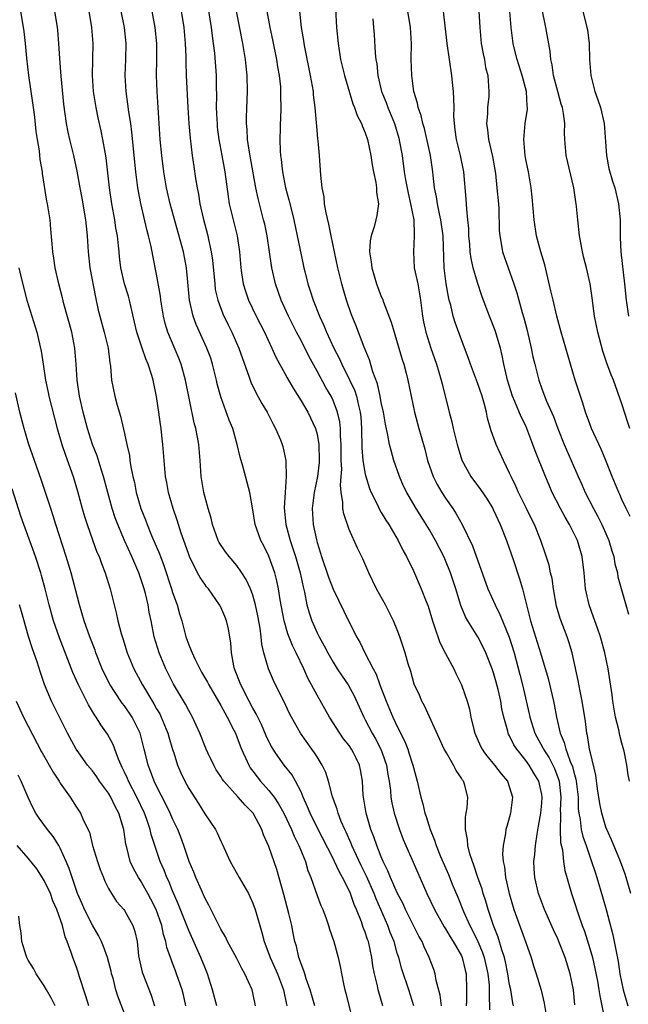
# Model space of a CAD drawing. Units: inches. Extents: x 2634000 to 2637000, y 1506000 to 1509000.
# Drawn here: x 2635340 to 2635416, y 1507135 to 1507258 of the extents above; entities that cross this region are included whole.
import ezdxf

# ---------------------------------------------------------------- set-up
doc = ezdxf.new("R2010")
doc.units = ezdxf.units.IN
doc.header["$MEASUREMENT"] = 0
doc.layers.add('LD26341506_2ft', color=100, linetype='Continuous')

msp = doc.modelspace()

# ---------------------------------------------------------------- linework, layer by layer
at = {"layer": 'LD26341506_2ft'}
for points, elevation in [([(2635362.83, 1507263), (2635363.8, 1507257), (2635363.93, 1507255.93), (2635364.07, 1507255), (2635364.22, 1507253.78), (2635364.41, 1507251), (2635364.43, 1507249.57), (2635364.46, 1507248.46), (2635364.44, 1507247), (2635364.5, 1507245.5), (2635364.53, 1507245), (2635364.57, 1507244.57), (2635364.77, 1507243), (2635365.15, 1507241), (2635365.51, 1507239), (2635365.91, 1507235.91), (2635366.06, 1507235), (2635366.54, 1507233), (2635367.05, 1507231), (2635367.35, 1507229), (2635367.5, 1507227), (2635367.6, 1507226.4), (2635367.8, 1507225), (2635368.09, 1507224.09), (2635368.46, 1507223), (2635369.42, 1507221), (2635370.44, 1507219), (2635371.37, 1507217), (2635371.87, 1507215.87), (2635373, 1507213.83), (2635373.29, 1507213.29), (2635374.01, 1507212.01), (2635375, 1507210.45), (2635375.83, 1507209), (2635376.8, 1507207), (2635377, 1507206.27), (2635377.23, 1507205), (2635377.28, 1507203), (2635377.26, 1507202.74), (2635377.06, 1507201), (2635376.63, 1507199), (2635376.37, 1507197), (2635376.51, 1507195), (2635376.91, 1507193.09), (2635377, 1507192.76), (2635377.43, 1507191.43), (2635377.55, 1507191), (2635378.43, 1507188.43), (2635379, 1507186.96), (2635381, 1507182.82), (2635381.63, 1507181.63), (2635381.92, 1507181), (2635382.32, 1507180.32), (2635382.96, 1507179), (2635383.99, 1507177), (2635384.35, 1507176.35), (2635384.84, 1507175), (2635385.61, 1507173), (2635386.46, 1507171), (2635387, 1507169.84), (2635387.95, 1507167.95), (2635388.3, 1507167), (2635388.44, 1507166.54), (2635388.94, 1507165), (2635389, 1507164.7), (2635389.48, 1507163), (2635389.94, 1507161), (2635390.19, 1507160.19), (2635390.45, 1507159), (2635390.6, 1507158.6), (2635391.08, 1507157), (2635391.64, 1507155.64), (2635391.83, 1507155), (2635392.38, 1507153.62), (2635393.36, 1507151.36), (2635393.85, 1507150.15), (2635394.54, 1507148.54), (2635395.26, 1507146.74), (2635396.02, 1507145), (2635396.37, 1507144.37), (2635397.02, 1507143.02), (2635397.63, 1507141.63), (2635397.84, 1507141), (2635398.29, 1507139), (2635398.44, 1507137.56), (2635398.45, 1507137), (2635398.43, 1507136.43), (2635398.5, 1507134.5)], 9492), ([(2635376.71, 1507135), (2635376.15, 1507137), (2635375.65, 1507138.35), (2635375.46, 1507139), (2635375.37, 1507139.37), (2635375, 1507140.24), (2635374.82, 1507140.82), (2635374.74, 1507141), (2635374.42, 1507142.43), (2635374.24, 1507143), (2635374.04, 1507144.04), (2635373.84, 1507145), (2635373.48, 1507146.52), (2635372.87, 1507148.87), (2635371.99, 1507151.99), (2635371, 1507154.86), (2635370.32, 1507156.32), (2635370.11, 1507157), (2635369.03, 1507159), (2635368.02, 1507160.02), (2635367.17, 1507161), (2635365.38, 1507163), (2635365.22, 1507163.22), (2635365, 1507163.6), (2635364.44, 1507164.44), (2635364.12, 1507165), (2635363.4, 1507166.54), (2635363.19, 1507167), (2635362.39, 1507169), (2635361.48, 1507171), (2635361, 1507171.83), (2635360.6, 1507172.6), (2635359.09, 1507175.09), (2635358.14, 1507177), (2635357.31, 1507179), (2635356.71, 1507181), (2635356.32, 1507183), (2635356.09, 1507184.09), (2635355.94, 1507185), (2635355.6, 1507186.4), (2635355.44, 1507187), (2635355, 1507188.38), (2635354.78, 1507189), (2635353.92, 1507191), (2635353.01, 1507193), (2635352.15, 1507195), (2635351.84, 1507195.84), (2635351.46, 1507197), (2635350.39, 1507201), (2635350.09, 1507201.91), (2635349.58, 1507203.58), (2635349.03, 1507205), (2635348.39, 1507207), (2635347.86, 1507209), (2635347.41, 1507211), (2635347.09, 1507213), (2635346.96, 1507215), (2635346.81, 1507217), (2635346.42, 1507219), (2635345.46, 1507222.54), (2635345.28, 1507223.28), (2635344.82, 1507225), (2635344.38, 1507227), (2635344.21, 1507228.21), (2635344.09, 1507229), (2635343.98, 1507230.02), (2635343.84, 1507231.84), (2635343.72, 1507233), (2635343.5, 1507234.5), (2635343.42, 1507235), (2635343.34, 1507235.34), (2635342.79, 1507238.79), (2635342.77, 1507239), (2635342.51, 1507240.51), (2635342.4, 1507241.6), (2635342.16, 1507243), (2635342.01, 1507244.01), (2635341.81, 1507245.81), (2635341.65, 1507247), (2635341.59, 1507247.59), (2635341.08, 1507251), (2635340.83, 1507253.17), (2635340.66, 1507255), (2635340.5, 1507256.5), (2635340.1, 1507259)], 9504), ([(2635344.29, 1507259), (2635344.61, 1507257), (2635344.65, 1507256.65), (2635344.79, 1507255), (2635344.89, 1507253.11), (2635345.07, 1507250.93), (2635345.41, 1507247.41), (2635345.72, 1507245), (2635345.93, 1507243.93), (2635346.13, 1507243), (2635346.64, 1507241), (2635347.07, 1507239.07), (2635347.44, 1507237), (2635347.7, 1507235.7), (2635348.16, 1507233), (2635348.22, 1507232.22), (2635348.36, 1507231), (2635348.46, 1507229), (2635348.67, 1507227), (2635349.37, 1507223.37), (2635349.74, 1507221.74), (2635349.92, 1507221), (2635350.46, 1507219), (2635350.96, 1507217), (2635351.18, 1507215.18), (2635351.22, 1507215), (2635351.27, 1507214.73), (2635351.4, 1507213), (2635351.81, 1507211), (2635352.1, 1507209.9), (2635352.51, 1507208.51), (2635353, 1507206.37), (2635353.29, 1507205), (2635353.61, 1507203.61), (2635353.67, 1507203), (2635353.79, 1507202.21), (2635354.04, 1507201), (2635354.23, 1507200.23), (2635354.47, 1507199), (2635355.05, 1507197), (2635355.6, 1507195.6), (2635355.81, 1507195), (2635356.38, 1507193.62), (2635357.35, 1507191.35), (2635357.47, 1507191), (2635357.89, 1507189.89), (2635358.87, 1507187), (2635359, 1507186.55), (2635359.56, 1507185), (2635359.87, 1507183.87), (2635360.13, 1507183), (2635360.66, 1507181), (2635361, 1507180.02), (2635361.32, 1507179.32), (2635361.42, 1507179), (2635361.75, 1507178.25), (2635362.37, 1507177), (2635362.61, 1507176.61), (2635363.34, 1507175.34), (2635363.5, 1507175), (2635365, 1507172.45), (2635365.5, 1507171.51), (2635365.8, 1507171), (2635366.64, 1507169.36), (2635366.82, 1507169), (2635367, 1507168.54), (2635367.41, 1507167.41), (2635367.58, 1507167), (2635367.8, 1507166.54), (2635368.09, 1507165.91), (2635368.48, 1507165), (2635368.68, 1507164.68), (2635369, 1507164.27), (2635369.54, 1507163.54), (2635369.97, 1507163), (2635371, 1507161.85), (2635371.64, 1507161), (2635372.19, 1507160.19), (2635372.84, 1507159), (2635373.8, 1507157), (2635374.15, 1507156.15), (2635374.73, 1507155), (2635375.55, 1507153), (2635375.87, 1507151.87), (2635376.22, 1507151), (2635377, 1507148.77), (2635377.49, 1507147.49), (2635377.7, 1507147), (2635378.12, 1507145.88), (2635378.42, 1507145), (2635378.54, 1507144.54), (2635379.09, 1507143), (2635379.64, 1507141), (2635379.89, 1507139.89), (2635380.28, 1507137.72), (2635380.44, 1507137), (2635380.57, 1507136.57), (2635381.39, 1507133.39)], 9502), ([(2635385.18, 1507135), (2635384.69, 1507136.69), (2635384.62, 1507137), (2635384.53, 1507137.47), (2635384.17, 1507139), (2635383.97, 1507139.97), (2635383.84, 1507141), (2635383.39, 1507143), (2635383.28, 1507143.28), (2635383, 1507144.17), (2635382.76, 1507144.76), (2635382.52, 1507145.48), (2635381.9, 1507147), (2635381.62, 1507147.62), (2635381.16, 1507149), (2635381, 1507149.37), (2635380.18, 1507151), (2635379.74, 1507151.74), (2635379.18, 1507153), (2635379, 1507153.36), (2635377, 1507157.22), (2635376.13, 1507159), (2635375.82, 1507159.82), (2635375.28, 1507161), (2635375, 1507161.66), (2635374.33, 1507163), (2635373.85, 1507163.85), (2635372.92, 1507165), (2635371.84, 1507166.54), (2635371.51, 1507167), (2635371.32, 1507167.32), (2635371, 1507167.94), (2635370.66, 1507168.66), (2635370.06, 1507170.06), (2635369.6, 1507171), (2635369.42, 1507171.42), (2635369, 1507172.13), (2635368.53, 1507173), (2635367.5, 1507175), (2635366.72, 1507177), (2635366.63, 1507177.37), (2635366.33, 1507179), (2635366.25, 1507180.25), (2635365.98, 1507181.98), (2635365.72, 1507183), (2635365.52, 1507183.52), (2635365, 1507184.72), (2635364.86, 1507185), (2635363.45, 1507187), (2635363.24, 1507187.24), (2635363, 1507187.56), (2635362.42, 1507188.42), (2635362.11, 1507189), (2635361.1, 1507191), (2635361, 1507191.27), (2635360.57, 1507192.57), (2635360.07, 1507193.93), (2635359.57, 1507195.56), (2635359.05, 1507197), (2635358.48, 1507199), (2635358.26, 1507200.26), (2635358.12, 1507201), (2635358.02, 1507201.98), (2635357.79, 1507205), (2635357.7, 1507205.7), (2635357.57, 1507207), (2635357.49, 1507207.49), (2635357.3, 1507209), (2635357, 1507210.96), (2635356.57, 1507213), (2635356.41, 1507213.59), (2635355.96, 1507215), (2635355.66, 1507215.66), (2635355.2, 1507217), (2635354.55, 1507219), (2635354.26, 1507220.26), (2635353.61, 1507223), (2635353.48, 1507223.48), (2635353.01, 1507225), (2635352.56, 1507227), (2635352.39, 1507228.39), (2635352.32, 1507229), (2635352.26, 1507229.74), (2635352.11, 1507231), (2635351.94, 1507231.94), (2635351.8, 1507233), (2635351.44, 1507235), (2635351.14, 1507237), (2635350.72, 1507240.72), (2635350.58, 1507241.42), (2635350.32, 1507243), (2635350.09, 1507244.09), (2635349.71, 1507245.71), (2635349.45, 1507247), (2635349.14, 1507249), (2635349.02, 1507251), (2635349.11, 1507255), (2635348.95, 1507257), (2635348.58, 1507259)], 9500), ([(2635389.04, 1507135), (2635388.42, 1507137), (2635387.57, 1507139.57), (2635387.18, 1507141), (2635387, 1507141.57), (2635386.6, 1507143), (2635386.13, 1507144.13), (2635385.82, 1507145), (2635384.35, 1507148.35), (2635384.1, 1507149), (2635383.16, 1507151.16), (2635382.5, 1507152.5), (2635381.62, 1507154.38), (2635381.34, 1507155), (2635381.25, 1507155.25), (2635380.63, 1507156.63), (2635380.44, 1507157), (2635380.02, 1507157.98), (2635379.62, 1507159), (2635379.51, 1507159.51), (2635378.93, 1507161.07), (2635378.42, 1507163), (2635378.09, 1507164.09), (2635377.65, 1507165), (2635377, 1507166.04), (2635376.66, 1507166.54), (2635376.34, 1507167), (2635374.92, 1507169), (2635373.8, 1507171), (2635373.52, 1507171.52), (2635372.88, 1507172.88), (2635371.84, 1507175), (2635371.57, 1507175.57), (2635370.93, 1507177), (2635370.35, 1507179), (2635370.1, 1507180.1), (2635370.04, 1507181), (2635369.92, 1507182.08), (2635369.63, 1507183.63), (2635369.34, 1507185), (2635369, 1507186.18), (2635368.69, 1507187), (2635368.16, 1507188.16), (2635367.63, 1507189), (2635367, 1507189.88), (2635366.05, 1507191), (2635365.59, 1507191.59), (2635364.78, 1507192.78), (2635364.68, 1507193), (2635363.95, 1507195), (2635363.79, 1507195.79), (2635363.43, 1507197), (2635362.9, 1507199), (2635362.56, 1507201), (2635362.42, 1507203), (2635362.25, 1507205), (2635362.1, 1507205.9), (2635361.88, 1507207), (2635361.69, 1507207.69), (2635360.62, 1507213), (2635360.07, 1507215), (2635359.77, 1507215.77), (2635358.41, 1507219), (2635358.09, 1507220.09), (2635357.88, 1507221), (2635357.54, 1507223), (2635357.49, 1507223.49), (2635357, 1507226.21), (2635356.54, 1507228.54), (2635356.33, 1507229.67), (2635356.01, 1507231), (2635355.79, 1507231.79), (2635355.03, 1507235.03), (2635354.67, 1507237), (2635354.41, 1507239), (2635353.93, 1507243.93), (2635353.78, 1507245), (2635353.53, 1507246.47), (2635353.43, 1507247.43), (2635353.19, 1507249), (2635353.08, 1507251), (2635353.17, 1507253), (2635353.22, 1507255), (2635353.02, 1507257), (2635352.6, 1507259)], 9498), ([(2635392.52, 1507135), (2635392.34, 1507136.34), (2635391.85, 1507138.15), (2635391.71, 1507139), (2635391.54, 1507139.54), (2635390.99, 1507141), (2635390.35, 1507142.35), (2635390.09, 1507143), (2635389.7, 1507143.7), (2635388.03, 1507147), (2635387.71, 1507147.71), (2635387, 1507149.08), (2635386.17, 1507151), (2635385.84, 1507151.84), (2635385.25, 1507153), (2635385, 1507153.57), (2635384.43, 1507155), (2635384.07, 1507156.07), (2635383.69, 1507157), (2635383.1, 1507159), (2635382.75, 1507161.25), (2635382.66, 1507163), (2635382.42, 1507164.42), (2635382.3, 1507165), (2635381.86, 1507165.86), (2635381.53, 1507166.54), (2635381.31, 1507167), (2635381, 1507167.46), (2635380.3, 1507168.3), (2635379.83, 1507169), (2635378.56, 1507171), (2635377, 1507173.75), (2635375.86, 1507175.86), (2635375.34, 1507177), (2635374.38, 1507179), (2635373.92, 1507179.92), (2635373.37, 1507181.37), (2635372.9, 1507183), (2635372.4, 1507185.6), (2635372.19, 1507187), (2635372, 1507188), (2635371.73, 1507189), (2635371, 1507191.07), (2635370.36, 1507192.36), (2635370, 1507193), (2635369.28, 1507195), (2635369, 1507196.86), (2635368.64, 1507199), (2635367.73, 1507202.27), (2635367.4, 1507203.4), (2635367.05, 1507205), (2635366.49, 1507207), (2635366.04, 1507208.04), (2635365, 1507210.93), (2635364.57, 1507212.57), (2635364.48, 1507213), (2635363.98, 1507215), (2635363.74, 1507215.74), (2635363.28, 1507217), (2635361.93, 1507219.93), (2635361.54, 1507221), (2635361.11, 1507223), (2635360.74, 1507227), (2635360.35, 1507229), (2635358.71, 1507235), (2635358.25, 1507237), (2635357.92, 1507239), (2635357.67, 1507241), (2635357.46, 1507243), (2635357.31, 1507245), (2635357.19, 1507247), (2635357.07, 1507249), (2635357, 1507251), (2635357.03, 1507253), (2635357.03, 1507255), (2635356.83, 1507257), (2635356.45, 1507259)], 9496), ([(2635360.08, 1507259), (2635360.4, 1507257), (2635360.58, 1507255), (2635360.63, 1507253.37), (2635360.64, 1507252.64), (2635360.68, 1507251), (2635360.89, 1507247), (2635361.02, 1507245), (2635361.18, 1507243.18), (2635361.45, 1507241), (2635361.63, 1507239.63), (2635361.86, 1507238.14), (2635362.04, 1507237), (2635362.21, 1507236.21), (2635362.4, 1507235), (2635362.8, 1507233.2), (2635363.38, 1507231), (2635363.46, 1507230.54), (2635363.81, 1507229), (2635363.97, 1507227.97), (2635364.24, 1507225), (2635364.32, 1507224.32), (2635364.62, 1507223), (2635365.26, 1507221.26), (2635365.91, 1507219.91), (2635366.38, 1507219), (2635367.26, 1507217), (2635367.7, 1507215.7), (2635368.49, 1507213.51), (2635368.74, 1507212.74), (2635369.39, 1507211.39), (2635370.11, 1507210.11), (2635370.77, 1507209), (2635371.52, 1507207.52), (2635371.82, 1507207), (2635372.44, 1507205.56), (2635372.67, 1507205), (2635372.74, 1507204.74), (2635373.12, 1507203), (2635373.11, 1507202.89), (2635373.16, 1507201), (2635373.03, 1507199), (2635372.92, 1507197.08), (2635373.1, 1507195), (2635373.64, 1507193), (2635374, 1507192), (2635374.31, 1507191), (2635374.89, 1507189), (2635375.25, 1507187.25), (2635375.44, 1507186.56), (2635375.73, 1507185), (2635376, 1507184), (2635376.34, 1507183), (2635377, 1507181.51), (2635377.26, 1507181), (2635377.89, 1507179.89), (2635378.34, 1507179), (2635379, 1507177.83), (2635379.52, 1507177), (2635380.11, 1507176.11), (2635380.88, 1507175), (2635381.63, 1507173.63), (2635382.26, 1507172.26), (2635382.81, 1507171), (2635383, 1507170.67), (2635383.86, 1507169), (2635384.29, 1507168.29), (2635384.95, 1507167), (2635385.12, 1507166.54), (2635385.67, 1507165), (2635385.84, 1507163.84), (2635386, 1507163), (2635386.15, 1507161.85), (2635386.21, 1507161), (2635386.32, 1507160.32), (2635386.62, 1507159), (2635387.27, 1507157), (2635387.75, 1507155.75), (2635388.06, 1507155), (2635389.56, 1507151.56), (2635390.7, 1507149), (2635391.65, 1507147), (2635392.83, 1507144.83), (2635393, 1507144.58), (2635393.58, 1507143.58), (2635393.95, 1507143), (2635395, 1507141.21), (2635395.1, 1507141), (2635395.45, 1507139.45), (2635395.58, 1507139), (2635395.62, 1507137), (2635395.62, 1507135.62), (2635395.59, 1507135)], 9494), ([(2635401.47, 1507135), (2635401.38, 1507135.38), (2635401.13, 1507137), (2635401, 1507137.6), (2635400.78, 1507139), (2635400.49, 1507140.49), (2635400.36, 1507141), (2635400.03, 1507141.97), (2635399.57, 1507143.57), (2635398.99, 1507145.01), (2635398.34, 1507147), (2635398.04, 1507148.04), (2635397.72, 1507149), (2635397.56, 1507149.56), (2635397.05, 1507151), (2635396.55, 1507152.55), (2635396.36, 1507153), (2635396.04, 1507153.96), (2635395.78, 1507155), (2635395.75, 1507155.75), (2635395.48, 1507157), (2635395.5, 1507158.5), (2635395.59, 1507159), (2635395.7, 1507159.7), (2635395.79, 1507161), (2635395.37, 1507162.63), (2635395.25, 1507163), (2635395.14, 1507163.14), (2635395, 1507163.39), (2635394.32, 1507164.32), (2635394, 1507165), (2635393.12, 1507166.54), (2635393, 1507166.74), (2635392.86, 1507167), (2635392.27, 1507168.27), (2635390.4, 1507172.4), (2635390.07, 1507173), (2635389.75, 1507173.75), (2635389.12, 1507175.12), (2635388.67, 1507176.67), (2635388.36, 1507177.64), (2635387.97, 1507179), (2635387.33, 1507181), (2635387, 1507181.87), (2635386.52, 1507183), (2635385.51, 1507185), (2635384.42, 1507187), (2635383.44, 1507189), (2635382.71, 1507190.71), (2635382.05, 1507192.05), (2635381, 1507194.4), (2635380.32, 1507196.32), (2635380.21, 1507197), (2635380.22, 1507197.78), (2635380.01, 1507199), (2635379.93, 1507199.93), (2635380.02, 1507201), (2635380.07, 1507201.93), (2635380.02, 1507203), (2635380, 1507205), (2635379.92, 1507206.08), (2635379.92, 1507207), (2635379.83, 1507207.83), (2635379.56, 1507209), (2635379, 1507210.47), (2635378.74, 1507211), (2635378.09, 1507212.09), (2635377, 1507214.13), (2635375.98, 1507215.98), (2635375, 1507217.94), (2635374.45, 1507219), (2635373.46, 1507221), (2635372.52, 1507223), (2635371.81, 1507225), (2635371.37, 1507227), (2635371.32, 1507227.32), (2635371.08, 1507229), (2635370.78, 1507231), (2635370.47, 1507232.47), (2635370.34, 1507233), (2635369.64, 1507235.64), (2635369.35, 1507237), (2635368.58, 1507241.42), (2635368.35, 1507243), (2635368.28, 1507244.28), (2635368.2, 1507245), (2635368.2, 1507245.8), (2635368.34, 1507249), (2635368.3, 1507251), (2635368.17, 1507252.17), (2635368.09, 1507253), (2635367.75, 1507255), (2635366.97, 1507259)], 9490), ([(2635370.74, 1507259), (2635371.13, 1507257), (2635371.46, 1507255.46), (2635371.94, 1507253), (2635372.07, 1507252.07), (2635372.27, 1507251), (2635372.43, 1507249.57), (2635372.46, 1507249), (2635372.45, 1507248.45), (2635372.49, 1507247), (2635372.44, 1507245.56), (2635372.41, 1507245), (2635372.41, 1507244.41), (2635372.38, 1507243), (2635372.41, 1507241.59), (2635372.46, 1507241), (2635372.53, 1507240.53), (2635372.68, 1507239), (2635373.07, 1507237), (2635373.49, 1507235.49), (2635373.8, 1507234.2), (2635374.12, 1507233), (2635374.54, 1507231), (2635375, 1507228.65), (2635375.35, 1507227), (2635375.46, 1507226.54), (2635375.85, 1507225), (2635376.16, 1507224.16), (2635376.5, 1507223), (2635377.29, 1507221), (2635377.84, 1507219.84), (2635378.17, 1507219), (2635379.09, 1507217), (2635379.74, 1507215.74), (2635380.07, 1507215), (2635381.06, 1507213.06), (2635381.69, 1507211.69), (2635381.91, 1507211), (2635382.16, 1507209.84), (2635382.38, 1507209), (2635382.44, 1507208.44), (2635382.54, 1507207), (2635382.59, 1507204.59), (2635382.72, 1507203), (2635383, 1507201.29), (2635383.07, 1507201), (2635383.52, 1507199.52), (2635383.73, 1507199), (2635384.47, 1507197.53), (2635384.81, 1507196.81), (2635385, 1507196.52), (2635385.56, 1507195.56), (2635385.93, 1507195), (2635387.12, 1507193), (2635387.72, 1507191.72), (2635388.15, 1507191), (2635389, 1507189.24), (2635389.99, 1507187), (2635390.59, 1507185.41), (2635390.83, 1507184.83), (2635391.38, 1507183), (2635391.61, 1507182.39), (2635392.31, 1507180.31), (2635393, 1507178.91), (2635394.03, 1507177), (2635394.34, 1507176.34), (2635395.02, 1507175), (2635395.72, 1507173), (2635396, 1507172), (2635396.18, 1507171), (2635396.53, 1507169.47), (2635396.66, 1507169), (2635397.38, 1507167.38), (2635397.57, 1507167), (2635397.88, 1507166.54), (2635398.15, 1507166.15), (2635399.12, 1507165), (2635399.93, 1507163.93), (2635400.72, 1507163), (2635401, 1507162.2), (2635401.37, 1507161), (2635401.12, 1507159), (2635401, 1507158.55), (2635400.63, 1507157.37), (2635400.53, 1507157), (2635400.48, 1507156.48), (2635400.18, 1507155), (2635400.11, 1507153.89), (2635400.19, 1507153), (2635400.34, 1507152.34), (2635400.47, 1507151), (2635400.92, 1507149), (2635401.54, 1507147), (2635403, 1507142.89), (2635403.69, 1507141), (2635403.99, 1507139.99), (2635404.32, 1507139), (2635404.94, 1507136.94), (2635405.32, 1507135.32), (2635405.6, 1507133.6)], 9488), ([(2635409.13, 1507135.13), (2635408.94, 1507137), (2635408.55, 1507139), (2635407.94, 1507141), (2635407.15, 1507143), (2635407, 1507143.35), (2635406.46, 1507144.46), (2635405.34, 1507147), (2635404.61, 1507149), (2635404.13, 1507151), (2635404.06, 1507152.06), (2635404.02, 1507153), (2635404.14, 1507153.86), (2635404.22, 1507155), (2635404.41, 1507156.41), (2635404.6, 1507157.4), (2635404.87, 1507159), (2635405, 1507160.28), (2635405.05, 1507161), (2635405, 1507161.35), (2635404.64, 1507163), (2635404.01, 1507164.01), (2635403.42, 1507165), (2635403, 1507165.6), (2635402.25, 1507166.54), (2635401.88, 1507167), (2635401.53, 1507167.53), (2635401, 1507168.64), (2635400.86, 1507168.86), (2635400.8, 1507169), (2635400.76, 1507169.24), (2635400.27, 1507171), (2635400.04, 1507172.04), (2635399.92, 1507173), (2635399.58, 1507174.42), (2635399.34, 1507175.34), (2635399, 1507176.52), (2635398.83, 1507177), (2635398.05, 1507179), (2635397.72, 1507179.72), (2635397.04, 1507181), (2635395.8, 1507183), (2635395.5, 1507183.5), (2635394.92, 1507184.92), (2635394.28, 1507187), (2635393.64, 1507189), (2635393, 1507190.53), (2635392.78, 1507191), (2635391.75, 1507193), (2635391, 1507194.35), (2635390.61, 1507195), (2635389.21, 1507197.21), (2635388.17, 1507199), (2635387.79, 1507199.79), (2635387.27, 1507201), (2635386.57, 1507203), (2635386.22, 1507204.22), (2635386.04, 1507205), (2635385.84, 1507206.16), (2635385.51, 1507207.51), (2635385.26, 1507209), (2635385, 1507210.23), (2635384.86, 1507211), (2635384.53, 1507212.53), (2635383.96, 1507214.04), (2635383.54, 1507215.54), (2635382.88, 1507217.12), (2635381.85, 1507219.85), (2635381.27, 1507221.27), (2635380.67, 1507223), (2635380.28, 1507224.28), (2635380.08, 1507225), (2635379.59, 1507227), (2635378.74, 1507231), (2635378.47, 1507232.47), (2635378.12, 1507233.88), (2635377.94, 1507235), (2635377.87, 1507235.87), (2635377.62, 1507237), (2635377.45, 1507238.55), (2635377.29, 1507241), (2635377.13, 1507242.87), (2635377.09, 1507243.09), (2635377, 1507244.18), (2635376.78, 1507247), (2635376.57, 1507248.57), (2635376.54, 1507249), (2635376.19, 1507251), (2635375.46, 1507254.54), (2635375.38, 1507255), (2635375.35, 1507255.35), (2635375.07, 1507257), (2635374.87, 1507259)], 9486), ([(2635379.29, 1507259.29), (2635379.44, 1507257), (2635379.62, 1507255), (2635379.93, 1507253), (2635380.41, 1507251), (2635381.46, 1507247.46), (2635381.68, 1507247), (2635381.99, 1507245.99), (2635382.54, 1507245), (2635382.65, 1507244.65), (2635383, 1507243.85), (2635383.27, 1507243), (2635383.69, 1507241), (2635383.85, 1507239.85), (2635384.03, 1507239), (2635384.33, 1507237.67), (2635384.41, 1507237), (2635384.42, 1507236.42), (2635384.67, 1507235), (2635384.45, 1507233.55), (2635384.34, 1507233), (2635384.11, 1507232.11), (2635383.74, 1507231), (2635383.61, 1507230.4), (2635383.54, 1507229), (2635383.76, 1507227.76), (2635383.82, 1507227), (2635384.41, 1507225), (2635385, 1507223.44), (2635385.14, 1507223.14), (2635385.27, 1507222.73), (2635386.25, 1507220.24), (2635386.59, 1507219), (2635387, 1507217.72), (2635387.6, 1507215.6), (2635387.8, 1507215), (2635388.1, 1507213.9), (2635388.32, 1507213), (2635389.16, 1507209), (2635389.7, 1507207), (2635389.99, 1507205.99), (2635390.41, 1507204.41), (2635390.76, 1507203), (2635391.46, 1507201), (2635391.98, 1507199.98), (2635392.55, 1507199), (2635393, 1507198.31), (2635393.92, 1507197), (2635394.34, 1507196.34), (2635395.08, 1507195), (2635396.36, 1507192.36), (2635398.3, 1507187), (2635399.18, 1507185), (2635399.79, 1507183.79), (2635400.1, 1507183), (2635400.96, 1507180.96), (2635401.57, 1507179), (2635402.29, 1507176.29), (2635402.61, 1507175), (2635403.42, 1507171.42), (2635403.51, 1507171), (2635404.15, 1507169), (2635405.15, 1507167.15), (2635405.21, 1507167), (2635405.51, 1507166.54), (2635405.91, 1507165.91), (2635406.38, 1507165), (2635406.58, 1507164.58), (2635407.15, 1507163.15), (2635407.19, 1507163), (2635407.4, 1507161), (2635407.31, 1507159.31), (2635407.32, 1507159), (2635407.35, 1507158.65), (2635407.29, 1507157), (2635407.35, 1507155.35), (2635407.57, 1507154.43), (2635407.71, 1507153), (2635407.88, 1507151.88), (2635408.69, 1507149), (2635409, 1507148.11), (2635409.53, 1507146.47), (2635410.05, 1507145), (2635410.32, 1507144.32), (2635411, 1507142.14), (2635411.32, 1507141), (2635411.63, 1507139.63), (2635411.93, 1507138.07), (2635412.12, 1507137), (2635412.22, 1507136.22), (2635412.92, 1507132.92)], 9484), ([(2635416.09, 1507149), (2635415.53, 1507151), (2635415.41, 1507151.41), (2635414.81, 1507153), (2635413.7, 1507155.7), (2635413.11, 1507157), (2635413, 1507157.29), (2635412.47, 1507159), (2635412.23, 1507160.23), (2635411.95, 1507162.05), (2635411.74, 1507163.74), (2635411.06, 1507166.54), (2635410.95, 1507167), (2635410.71, 1507168.71), (2635410.62, 1507169), (2635410.44, 1507170.44), (2635410.04, 1507173), (2635409.79, 1507174.21), (2635409.55, 1507175.55), (2635408.78, 1507179), (2635408.38, 1507180.38), (2635408.16, 1507181), (2635407.29, 1507183.29), (2635406.84, 1507184.84), (2635406.45, 1507187), (2635406.28, 1507188.28), (2635406.11, 1507189), (2635405.93, 1507189.93), (2635405.44, 1507191.44), (2635404.88, 1507193), (2635404.08, 1507195), (2635403.71, 1507195.71), (2635403.11, 1507197), (2635402.11, 1507199), (2635401.78, 1507199.78), (2635401.18, 1507201), (2635401, 1507201.42), (2635400.23, 1507203), (2635399.33, 1507205), (2635398.71, 1507206.71), (2635398.26, 1507208.26), (2635398.13, 1507209), (2635397.84, 1507210.16), (2635397.59, 1507211), (2635397, 1507212.68), (2635396.11, 1507215), (2635395.84, 1507215.84), (2635395, 1507218.05), (2635394.21, 1507220.21), (2635393.98, 1507221), (2635393.66, 1507222.34), (2635393.48, 1507223), (2635393.38, 1507223.38), (2635393.07, 1507225), (2635392.82, 1507227), (2635392.7, 1507231), (2635392.43, 1507233), (2635392.26, 1507233.74), (2635392, 1507235), (2635391.88, 1507235.88), (2635391.63, 1507237), (2635391.45, 1507238.55), (2635391.41, 1507239), (2635391.12, 1507241), (2635390.37, 1507244.37), (2635390.17, 1507245), (2635389.99, 1507245.99), (2635389.6, 1507247), (2635389.53, 1507247.53), (2635389.08, 1507249), (2635388.82, 1507251), (2635388.74, 1507253), (2635388.75, 1507255), (2635388.64, 1507257), (2635388.33, 1507259)], 9480), ([(2635415.95, 1507163), (2635415.78, 1507163.78), (2635415.62, 1507165), (2635415.31, 1507166.54), (2635415.27, 1507166.73), (2635415.15, 1507167.15), (2635415, 1507167.75), (2635414.72, 1507168.72), (2635414.59, 1507169.41), (2635414.2, 1507171), (2635413.86, 1507173), (2635413.77, 1507173.77), (2635413.27, 1507177), (2635412.85, 1507179), (2635412.31, 1507181), (2635411.93, 1507182.07), (2635411.47, 1507183.47), (2635410.91, 1507185), (2635410.47, 1507187), (2635410.28, 1507189), (2635410.04, 1507191), (2635409.45, 1507193), (2635409, 1507193.94), (2635408.46, 1507195), (2635407.91, 1507195.91), (2635407.33, 1507197), (2635406.32, 1507199), (2635405.91, 1507199.91), (2635405.45, 1507201), (2635404.19, 1507204.19), (2635403.91, 1507205), (2635403.14, 1507207), (2635403, 1507207.31), (2635402.42, 1507208.42), (2635401.64, 1507210.36), (2635401.35, 1507211), (2635400.73, 1507213), (2635400.63, 1507213.37), (2635400.28, 1507215), (2635400.08, 1507216.08), (2635399.86, 1507217), (2635399.19, 1507219.19), (2635398.47, 1507221), (2635398.07, 1507222.07), (2635397.54, 1507223.54), (2635397, 1507225.19), (2635396.47, 1507227), (2635396.19, 1507228.19), (2635396.1, 1507229), (2635396.03, 1507229.97), (2635395.93, 1507231), (2635395.91, 1507231.91), (2635395.81, 1507233), (2635395.66, 1507234.34), (2635395.59, 1507235.59), (2635395.31, 1507239), (2635394.88, 1507241), (2635394.36, 1507243), (2635394.23, 1507244.23), (2635394.11, 1507245), (2635394.05, 1507245.94), (2635394.07, 1507247), (2635394.06, 1507248.06), (2635393.99, 1507249), (2635393.86, 1507250.14), (2635393.78, 1507251), (2635393.23, 1507255), (2635392.74, 1507259)], 9478), ([(2635397.18, 1507259), (2635397.27, 1507257), (2635397.46, 1507255), (2635397.69, 1507253.69), (2635397.85, 1507253), (2635398.01, 1507252.01), (2635398.28, 1507251), (2635398.42, 1507249), (2635398.39, 1507248.39), (2635398.26, 1507247), (2635398.22, 1507246.22), (2635398.13, 1507245), (2635398.24, 1507244.24), (2635398.37, 1507243), (2635398.88, 1507240.88), (2635399.23, 1507238.77), (2635399.42, 1507237), (2635399.6, 1507235), (2635399.64, 1507234.36), (2635399.71, 1507231.71), (2635399.76, 1507231), (2635399.95, 1507230.05), (2635400.12, 1507229), (2635400.8, 1507227), (2635401.54, 1507225), (2635401.91, 1507223.91), (2635402.14, 1507223), (2635402.56, 1507221.44), (2635402.77, 1507220.77), (2635403.18, 1507219.18), (2635403.69, 1507217), (2635403.91, 1507215.91), (2635404.12, 1507215), (2635404.5, 1507213.49), (2635404.62, 1507213), (2635405, 1507211.94), (2635405.61, 1507210.39), (2635406.48, 1507208.48), (2635407.02, 1507207), (2635407.81, 1507205), (2635409.55, 1507201), (2635410, 1507200), (2635410.42, 1507199), (2635411.43, 1507197), (2635411.99, 1507195.99), (2635412.49, 1507195), (2635413, 1507193.87), (2635413.37, 1507193), (2635413.73, 1507191.73), (2635413.97, 1507191), (2635414.11, 1507190.11), (2635414.43, 1507189), (2635414.5, 1507188.5), (2635415.46, 1507185), (2635415.82, 1507183.82)], 9476), ([(2635416, 1507196), (2635415.51, 1507197), (2635415, 1507198.12), (2635414.74, 1507198.74), (2635414.61, 1507199), (2635413.78, 1507201), (2635413, 1507203), (2635412.41, 1507204.41), (2635411.22, 1507207), (2635411, 1507207.55), (2635410.47, 1507209), (2635410.12, 1507210.12), (2635409.81, 1507211), (2635409.18, 1507213), (2635407.44, 1507219), (2635406.9, 1507221), (2635406.41, 1507223), (2635406.15, 1507224.15), (2635405.37, 1507227.37), (2635404.88, 1507229), (2635404.36, 1507231), (2635404.04, 1507233), (2635403.82, 1507235.82), (2635403.69, 1507237), (2635403.33, 1507239), (2635403, 1507240.54), (2635402.92, 1507241), (2635402.76, 1507243), (2635402.95, 1507245), (2635403.21, 1507246.79), (2635403.21, 1507247), (2635403.18, 1507247.18), (2635403.09, 1507249), (2635402.57, 1507251), (2635401.94, 1507253), (2635401.57, 1507254.43), (2635401.44, 1507255), (2635401.2, 1507257), (2635401.02, 1507258.98)], 9474), ([(2635415.99, 1507207), (2635415.73, 1507207.73), (2635415, 1507210.06), (2635413.93, 1507213), (2635413.66, 1507213.66), (2635413.13, 1507215.13), (2635412.63, 1507216.63), (2635411.98, 1507219), (2635411.59, 1507221), (2635411.29, 1507223.29), (2635411.03, 1507225), (2635410.58, 1507227), (2635410.26, 1507228.26), (2635410.06, 1507229), (2635409.91, 1507229.91), (2635409.69, 1507231), (2635409.49, 1507233), (2635409.35, 1507234.65), (2635409.31, 1507235), (2635409.25, 1507235.25), (2635409.01, 1507237), (2635408.06, 1507241), (2635407.87, 1507243), (2635407.84, 1507243.84), (2635407.87, 1507245), (2635407.73, 1507246.27), (2635407.59, 1507247), (2635407.44, 1507247.44), (2635407, 1507249), (2635406.48, 1507251), (2635406.31, 1507252.31), (2635406.13, 1507253), (2635406.03, 1507254.03), (2635405.49, 1507257), (2635405, 1507259.45)], 9472), ([(2635410.14, 1507259), (2635410.64, 1507257), (2635410.7, 1507256.7), (2635410.92, 1507255), (2635410.97, 1507253), (2635411.11, 1507251), (2635411.61, 1507249), (2635411.98, 1507247.98), (2635412.31, 1507247), (2635412.77, 1507245), (2635413.07, 1507241), (2635413.38, 1507239.38), (2635413.82, 1507237.82), (2635414.09, 1507237), (2635414.58, 1507235), (2635414.76, 1507233), (2635414.76, 1507231), (2635414.78, 1507230.78), (2635414.86, 1507229), (2635415.32, 1507225), (2635415.53, 1507223), (2635415.83, 1507221)], 9470), ([(2635383.93, 1507258.07), (2635384.03, 1507257), (2635384.1, 1507256.1), (2635384.22, 1507253.78), (2635384.31, 1507253), (2635384.43, 1507252.43), (2635384.57, 1507251), (2635385.05, 1507249), (2635385.62, 1507247.62), (2635385.82, 1507247), (2635386.63, 1507245), (2635387.17, 1507243.17), (2635387.28, 1507242.72), (2635387.59, 1507241), (2635387.86, 1507239), (2635388.03, 1507237.97), (2635388.34, 1507236.34), (2635388.66, 1507235), (2635389.05, 1507233), (2635389.11, 1507231.11), (2635389.12, 1507231), (2635389, 1507229), (2635389.12, 1507227), (2635389.54, 1507225), (2635389.77, 1507223.78), (2635389.91, 1507223), (2635390.16, 1507221), (2635390.28, 1507220.28), (2635390.54, 1507219), (2635391.17, 1507217), (2635391.88, 1507215), (2635392.48, 1507213), (2635392.57, 1507212.57), (2635393.47, 1507209), (2635393.8, 1507207.8), (2635393.96, 1507207), (2635394.45, 1507205), (2635394.57, 1507204.57), (2635395.05, 1507203.05), (2635396.17, 1507201), (2635397.38, 1507199.38), (2635398.18, 1507198.18), (2635398.9, 1507197), (2635399, 1507196.8), (2635399.82, 1507195), (2635400.59, 1507193), (2635401.47, 1507190.53), (2635402.24, 1507188.24), (2635402.59, 1507187), (2635403.08, 1507185), (2635403.49, 1507183.49), (2635403.6, 1507183), (2635404.84, 1507179), (2635405.79, 1507175.79), (2635406.46, 1507173), (2635406.55, 1507172.55), (2635406.82, 1507171), (2635407.28, 1507169), (2635407.81, 1507167.81), (2635408, 1507167), (2635408.17, 1507166.54), (2635408.56, 1507165.44), (2635408.83, 1507164.83), (2635409, 1507164.12), (2635409.26, 1507163.26), (2635409.3, 1507163), (2635409.52, 1507161), (2635409.55, 1507159.55), (2635409.61, 1507159), (2635409.78, 1507158.22), (2635409.93, 1507157), (2635410.12, 1507156.12), (2635410.53, 1507155), (2635411, 1507153.6), (2635411.22, 1507153), (2635411.64, 1507151.64), (2635411.87, 1507151), (2635412.58, 1507148.58), (2635413.01, 1507147.01), (2635413.84, 1507143.84), (2635414.01, 1507143), (2635414.2, 1507142.2), (2635414.51, 1507140.51), (2635414.75, 1507139), (2635415.16, 1507137), (2635415.71, 1507135)], 9482), ([(2635339.82, 1507227), (2635340.07, 1507225.93), (2635340.84, 1507223), (2635342.09, 1507219), (2635342.63, 1507216.63), (2635342.86, 1507215), (2635343.17, 1507213), (2635343.49, 1507211.49), (2635343.58, 1507211), (2635344.26, 1507208.26), (2635344.6, 1507207), (2635345.2, 1507205), (2635345.65, 1507203.65), (2635346.59, 1507201), (2635347.15, 1507199.15), (2635347.73, 1507197), (2635348.01, 1507196.01), (2635348.33, 1507195), (2635349, 1507193.1), (2635349.57, 1507191.57), (2635349.83, 1507191), (2635350.13, 1507190.13), (2635350.6, 1507189), (2635351.21, 1507187), (2635351.7, 1507185), (2635351.98, 1507183.98), (2635352.19, 1507183), (2635352.58, 1507181.42), (2635352.79, 1507180.79), (2635353.33, 1507179), (2635354.18, 1507177), (2635355.25, 1507175), (2635356.65, 1507172.65), (2635357, 1507172.04), (2635357.39, 1507171.39), (2635357.58, 1507171), (2635358.41, 1507169), (2635358.53, 1507168.53), (2635359, 1507166.94), (2635359.13, 1507166.54), (2635359.62, 1507165), (2635360.04, 1507164.04), (2635360.52, 1507163), (2635361, 1507162.11), (2635362.21, 1507160.21), (2635363, 1507158.93), (2635364.33, 1507157), (2635364.56, 1507156.56), (2635365, 1507155.53), (2635365.18, 1507155.18), (2635366.15, 1507153), (2635367.28, 1507151), (2635368.44, 1507149), (2635368.63, 1507148.63), (2635369, 1507147.81), (2635369.28, 1507147), (2635369.85, 1507145), (2635370.13, 1507144.13), (2635370.41, 1507143), (2635371, 1507141.49), (2635371.17, 1507141), (2635371.74, 1507139.74), (2635372.05, 1507139), (2635372.81, 1507137), (2635373.18, 1507135.18), (2635373.23, 1507135)], 9506), ([(2635369.33, 1507135), (2635369, 1507136.6), (2635368.9, 1507137), (2635368, 1507139), (2635367.63, 1507139.63), (2635367, 1507140.89), (2635366.27, 1507142.27), (2635365.85, 1507143), (2635365.58, 1507143.58), (2635365, 1507144.55), (2635364.53, 1507145.47), (2635363.53, 1507147.53), (2635363, 1507148.48), (2635362.85, 1507148.85), (2635362.58, 1507149.42), (2635361.89, 1507151), (2635361.65, 1507151.64), (2635361.04, 1507153), (2635360.38, 1507155), (2635360.01, 1507156.01), (2635359.63, 1507157), (2635359, 1507158.32), (2635358.71, 1507159), (2635358.16, 1507160.16), (2635357, 1507162.37), (2635356.69, 1507163), (2635356.25, 1507164.25), (2635355.94, 1507165), (2635355.57, 1507166.54), (2635355.46, 1507167), (2635354.94, 1507169), (2635353.94, 1507171), (2635353, 1507172.39), (2635352.73, 1507172.73), (2635352.55, 1507173), (2635351.21, 1507175), (2635350.47, 1507176.47), (2635350.23, 1507177), (2635349.44, 1507179), (2635349.33, 1507179.33), (2635348.69, 1507181), (2635347.99, 1507183), (2635347.4, 1507185), (2635346.34, 1507189), (2635345.73, 1507191), (2635344.45, 1507195), (2635344.11, 1507196.11), (2635343.8, 1507197), (2635343, 1507199.48), (2635342.62, 1507200.62), (2635341.77, 1507203), (2635341.09, 1507205), (2635340.5, 1507207), (2635339.97, 1507209), (2635339.41, 1507211.41)], 9508), ([(2635364.49, 1507135), (2635363.98, 1507137), (2635363.36, 1507139), (2635363, 1507139.83), (2635362.53, 1507141), (2635361, 1507144.38), (2635359.71, 1507147.71), (2635359, 1507149.32), (2635358.52, 1507150.52), (2635358.28, 1507151), (2635357.93, 1507151.93), (2635357.46, 1507153), (2635356.34, 1507156.34), (2635356.19, 1507157), (2635355.77, 1507158.23), (2635355.49, 1507159), (2635354.53, 1507161), (2635353.49, 1507163), (2635353.36, 1507163.36), (2635353, 1507164.13), (2635352.72, 1507164.72), (2635352.57, 1507165), (2635352.24, 1507165.76), (2635351.95, 1507166.54), (2635351.57, 1507167.57), (2635350.87, 1507168.87), (2635350.04, 1507170.04), (2635349.46, 1507171), (2635349.26, 1507171.26), (2635348.51, 1507172.51), (2635347.56, 1507174.44), (2635347.27, 1507175), (2635346.57, 1507176.57), (2635344.89, 1507180.89), (2635344.17, 1507183), (2635343.63, 1507185), (2635343.13, 1507187), (2635342.67, 1507188.67), (2635342.56, 1507189), (2635341.9, 1507191), (2635340.44, 1507195), (2635340.07, 1507196.07), (2635339, 1507199.44)], 9510), ([(2635360.65, 1507135), (2635360.36, 1507136.36), (2635360.2, 1507137), (2635359.5, 1507139), (2635359.35, 1507139.35), (2635359, 1507140.31), (2635358.8, 1507140.8), (2635358.74, 1507141), (2635358.28, 1507142.28), (2635358.17, 1507143), (2635357.87, 1507143.87), (2635357.64, 1507145), (2635356.94, 1507147), (2635356.29, 1507148.29), (2635355.91, 1507149), (2635355, 1507150.64), (2635354.75, 1507151), (2635354.12, 1507152.12), (2635353.71, 1507153), (2635353.28, 1507154.72), (2635353.15, 1507155.15), (2635352.91, 1507157), (2635352.31, 1507159), (2635351.84, 1507159.84), (2635351.3, 1507161), (2635351, 1507161.52), (2635349.9, 1507163), (2635349.54, 1507163.54), (2635349, 1507164.28), (2635348.4, 1507165), (2635347.3, 1507166.54), (2635346.97, 1507167), (2635345.9, 1507169), (2635343.9, 1507173), (2635343.05, 1507175.05), (2635342.54, 1507176.54), (2635342.11, 1507177.89), (2635341.52, 1507179.52), (2635341.05, 1507181.05), (2635340.18, 1507184.18), (2635339.93, 1507185)], 9512), ([(2635339.51, 1507173), (2635340.43, 1507171), (2635341, 1507169.88), (2635342.67, 1507166.67), (2635342.75, 1507166.54), (2635344.12, 1507164.12), (2635344.85, 1507163), (2635345, 1507162.75), (2635346.22, 1507161), (2635347, 1507159.78), (2635347.53, 1507159), (2635347.9, 1507158.1), (2635348.64, 1507156.64), (2635349.03, 1507154.97), (2635349.63, 1507153), (2635349.98, 1507151.98), (2635350.37, 1507151), (2635350.54, 1507150.54), (2635351, 1507149.63), (2635351.37, 1507149), (2635352.01, 1507148.01), (2635352.9, 1507147), (2635353, 1507146.86), (2635354.04, 1507145), (2635354.28, 1507144.28), (2635354.56, 1507143), (2635354.76, 1507141.24), (2635355.21, 1507139.21), (2635355.27, 1507139), (2635356.33, 1507136.33), (2635356.76, 1507135)], 9514), ([(2635353, 1507134.04), (2635352.19, 1507136.19), (2635351.92, 1507137), (2635351.57, 1507138.43), (2635351.4, 1507139), (2635351.32, 1507139.32), (2635350.89, 1507141), (2635350.39, 1507142.39), (2635350.13, 1507143), (2635349.76, 1507143.76), (2635349, 1507145.05), (2635348.02, 1507147), (2635347.72, 1507147.72), (2635347.14, 1507149), (2635346.46, 1507151), (2635346.11, 1507152.11), (2635345.74, 1507153), (2635345, 1507154.66), (2635344.81, 1507155), (2635344.1, 1507156.1), (2635343.39, 1507157), (2635342.38, 1507158.38), (2635341.96, 1507159), (2635341.62, 1507159.62), (2635340.99, 1507160.99), (2635340.14, 1507163), (2635339.75, 1507163.75)], 9516), ([(2635348.55, 1507135), (2635348.19, 1507136.19), (2635347.38, 1507138.62), (2635347.21, 1507139.21), (2635347, 1507139.81), (2635346.55, 1507141), (2635346.36, 1507141.64), (2635345.87, 1507143), (2635345.6, 1507143.6), (2635345.27, 1507145), (2635344.56, 1507147), (2635344.08, 1507148.08), (2635343.78, 1507149), (2635343, 1507150.63), (2635342.07, 1507152.07), (2635341, 1507153.41), (2635339.62, 1507155)], 9518), ([(2635344.36, 1507135), (2635343.9, 1507135.9), (2635343.3, 1507137), (2635343, 1507137.49), (2635342, 1507139), (2635341.65, 1507139.65), (2635341, 1507140.67), (2635340.83, 1507141), (2635340.74, 1507141.26), (2635340.19, 1507143), (2635340.11, 1507144.11), (2635339.96, 1507145), (2635339.83, 1507146.17)], 9520)]:
    msp.add_lwpolyline(points, dxfattribs=dict(at, elevation=elevation))

doc.saveas('drawing.dxf')
